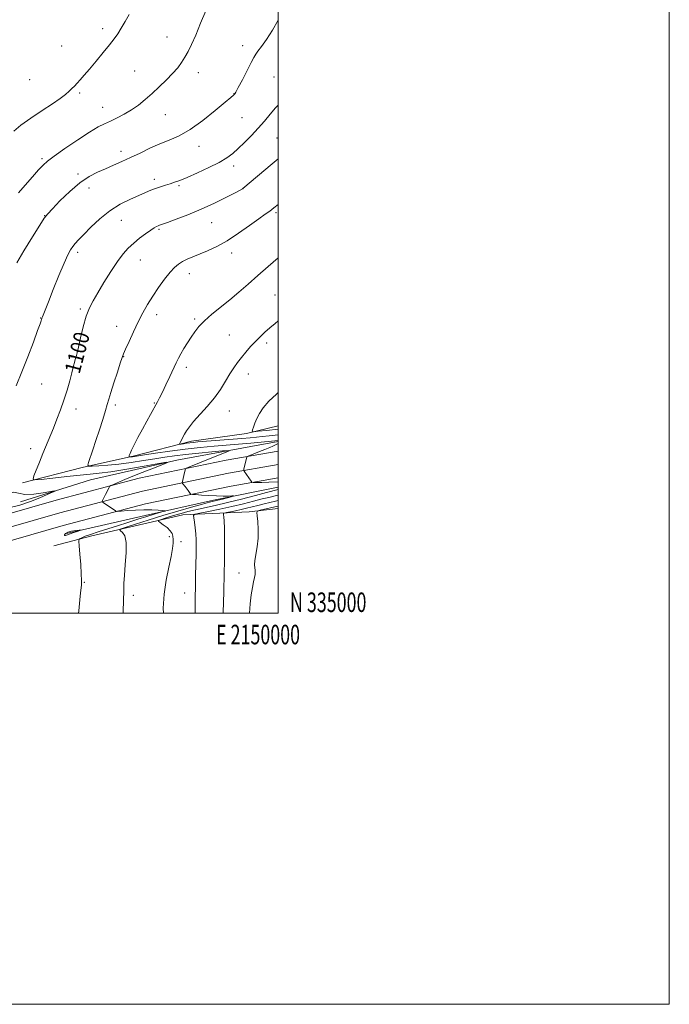
# Model space of a CAD drawing. Extents: x 2147300 to 2150200, y 334800 to 337700.
# Drawn here: x 2149868 to 2150200, y 334800 to 335303 of the extents above; entities that cross this region are included whole.
import ezdxf
from ezdxf.enums import TextEntityAlignment as Align

# ---------------------------------------------------------------- set-up
doc = ezdxf.new("R2010")
doc.units = 0
doc.header["$MEASUREMENT"] = 0
for name, color, linetype, lineweight in [('DTM HARD BREAKLINE', 7, 'Continuous', 0), ('DTM SPOT ELEVATION', 2, 'Continuous', 13), ('GRID LINE', 7, 'Continuous', 0), ('GRID TEXT', 7, 'Continuous', 0), ('INDEX CONTOUR', 41, 'Continuous', 13), ('INDEX CONTOUR LABEL', 244, 'Continuous', 0), ('INTERMEDIATE CONTOUR', 44, 'Continuous', 0), ('INTERMEDIATE CONTOUR DEPRESSION', 44, 'Continuous', 0)]:
    doc.layers.add(name, color=color, linetype=linetype, lineweight=lineweight)
doc.styles.add('Style-ITALICS', font='ITALICS.shx')
doc.styles.add('Style-WORKING', font='WORKING.shx')

msp = doc.modelspace()

# ---------------------------------------------------------------- linework, layer by layer
at = {"layer": 'DTM HARD BREAKLINE'}
for points in [[(2149869.2, 335066.52, 1099.66), (2149899.78, 335074.4, 1101.76), (2149926.46, 335080.39, 1104.27), (2149955.58, 335087.81, 1106.47), (2149983.69, 335091.84, 1107.78), (2150000, 335095.724, 1109.105)], [(2150000, 335087.697, 1103.702), (2149986.04, 335085.04, 1102.7), (2149948.21, 335078.21, 1100.13), (2149904.06, 335068.06, 1098.51), (2149868.12, 335056.85, 1097.46)], [(2149702.273, 335000, 1099.566), (2149711.71, 335003.43, 1099.47), (2149759.44, 335019.4, 1098.53), (2149802.28, 335032.98, 1098.32), (2149844.13, 335045.6, 1098.47), (2149886.48, 335057.74, 1099.05), (2149928.95, 335068.94, 1100.52), (2149973.38, 335078.18, 1103.3), (2150000, 335082.796, 1105.042)], [(2149722.72, 335000, 1099.496), (2149761.53, 335012.98, 1098.73), (2149804.27, 335026.53, 1098.52), (2149846.03, 335039.12, 1098.67), (2149888.27, 335051.23, 1099.25), (2149930.5, 335062.37, 1100.72), (2149974.64, 335071.55, 1103.5), (2150000, 335075.948, 1105.16)], [(2149743.998, 335000, 1098.919), (2149763.62, 335006.56, 1098.53), (2149806.26, 335020.08, 1098.32), (2149847.93, 335032.64, 1098.47), (2149890.06, 335044.72, 1099.05), (2149932.05, 335055.8, 1100.52), (2149975.9, 335064.92, 1103.3), (2150000, 335069.099, 1104.877)], [(2149891.65, 335040.62, 1097.67), (2149931.92, 335049.84, 1099.34), (2149966.86, 335057.68, 1101.49), (2150000, 335064.391, 1103.068)], [(2150000, 335053.424, 1110.837), (2149985.18, 335051.66, 1109.72), (2149951.28, 335050.11, 1105.32), (2149904.71, 335039.5, 1100.6), (2149885.29, 335034.4, 1098.87)]]:
    msp.add_polyline3d(points, dxfattribs=at)
at = {"layer": 'DTM SPOT ELEVATION'}
for p in [(2149910.25, 335298.7, 1091.56), (2149943.05, 335294.51, 1093.2), (2149889.19, 335289.82, 1091.07), (2149981.74, 335289.99, 1095.43), (2149872.81, 335272.57, 1091.06), (2149926.65, 335277.03, 1093.03), (2149959.15, 335276.13, 1094.57), (2149997.9, 335273.98, 1096.98), (2149898.36, 335265.84, 1092.21), (2149977.42, 335265.38, 1095.97), (2149910.28, 335258.47, 1093.26), (2149942.29, 335254.8, 1094.83), (2149981.47, 335253.22, 1096.97), (2149999.33, 335242.86, 1099.03), (2149959.51, 335238.58, 1096.67), (2149879.24, 335232.17, 1093.74), (2149919.51, 335235.93, 1095.48), (2149977.17, 335228.42, 1098.48), (2149897.53, 335224.48, 1095.71), (2149903.15, 335217.2, 1096.58), (2149936.6, 335221.74, 1097.52), (2149949.16, 335218.42, 1098.23), (2149981.92, 335216.98, 1099.99), (2149880.56, 335203.05, 1095.97), (2149998.9, 335204.59, 1102.27), (2149919.75, 335200.8, 1098.85), (2149965.93, 335199.52, 1100.87), (2149939.05, 335196.09, 1100.21), (2149897.46, 335184.32, 1098.4), (2149976.19, 335184.02, 1102.5), (2149929.48, 335180.47, 1100.82), (2149954.61, 335173.54, 1102.66), (2149998.39, 335162.59, 1105.16), (2149898.76, 335155.45, 1099.73), (2149937.75, 335152.46, 1102.55), (2149878.46, 335150.72, 1097.94), (2149917.29, 335146.59, 1101.32), (2149957.32, 335150.21, 1103.76), (2149975.06, 335142.12, 1105.11), (2149994.1, 335138.06, 1106.37), (2149894.5, 335130.81, 1099.83), (2149920.91, 335131.07, 1102.05), (2149953.01, 335125.62, 1104.43), (2149984.63, 335122.24, 1106.62), (2149879.06, 335117.14, 1098.88), (2149916.62, 335106.39, 1102.37), (2149936.59, 335107.34, 1103.89), (2149896.59, 335104.23, 1100.57), (2149974.94, 335103.29, 1106.67), (2149873.37, 335084.06, 1099.44), (2149944.26, 335038.97, 1103.55), (2149950.32, 335036.53, 1104.92), (2149900.85, 335015.76, 1100.1), (2149979.95, 335020.45, 1109.05), (2149925.95, 335009.01, 1102.45), (2149952.1, 335010.28, 1105.26)]:
    msp.add_point(p, dxfattribs=at)
at = {"layer": 'GRID LINE', "flags": 128}
for points in [[(2147300, 334800), (2150200, 334800), (2150200, 337700), (2147300, 337700), (2147300, 334800)], [(2147500, 335000), (2150000, 335000), (2150000, 337500), (2147500, 337500), (2147500, 335000)]]:
    msp.add_lwpolyline(points, dxfattribs=at)
at = {"layer": 'INDEX CONTOUR', "flags": 128}
for points, elevation in [([(2150000, 335232.227), (2149996.825, 335229.541), (2149981.972, 335216.92), (2149981.772, 335216.809), (2149978.225, 335214.967), (2149973.593, 335212.589), (2149967.437, 335209.544), (2149960.579, 335206.372), (2149953.813, 335203.546), (2149947.828, 335201.253), (2149943.292, 335199.612), (2149939.322, 335198.212), (2149938.605, 335197.941), (2149937.805, 335197.583), (2149936.602, 335196.91), (2149934.761, 335195.716), (2149932.159, 335193.867), (2149929.118, 335191.556), (2149926.07, 335189.053), (2149923.319, 335186.501), (2149920.651, 335183.524), (2149917.72, 335179.613), (2149914.322, 335174.502), (2149910.808, 335168.89), (2149907.669, 335163.718), (2149905.265, 335159.61), (2149903.425, 335155.916), (2149901.849, 335151.673), (2149900.314, 335146.281), (2149898.909, 335140.604), (2149897.805, 335135.869), (2149897.117, 335132.983), (2149896.743, 335131.55), (2149896.139, 335129.589), (2149895.904, 335128.706), (2149895.148, 335125.602), (2149894.43, 335122.762), (2149893.374, 335118.764), (2149892.017, 335113.964), (2149890.428, 335108.848), (2149888.674, 335103.834), (2149886.834, 335099.017), (2149884.99, 335094.423), (2149879.668, 335081.461), (2149877.892, 335077.091), (2149875.083, 335070.118), (2149874.6, 335068.503), (2149875.566, 335068.038), (2149878.809, 335068.324), (2149884.722, 335068.992), (2149891.958, 335069.787), (2149898.733, 335070.485), (2149903.853, 335070.955), (2149908.48, 335071.428), (2149914.364, 335072.227), (2149922.58, 335073.55), (2149931.512, 335075.08), (2149938.865, 335076.371), (2149942.811, 335077.038), (2149943.358, 335076.929), (2149940.974, 335075.948), (2149936.271, 335074.103), (2149930.43, 335071.798), (2149924.773, 335069.537), (2149920.373, 335067.735), (2149917.296, 335066.438), (2149915.357, 335065.6), (2149914.336, 335065.134), (2149913.861, 335064.774), (2149913.526, 335064.211), (2149911.638, 335060.566), (2149910.1, 335057.49), (2149909.927, 335057.066), (2149910.039, 335056.788), (2149910.534, 335056.416), (2149916.684, 335052.221), (2149917.136, 335051.99), (2149917.908, 335051.957), (2149919.662, 335052.096), (2149922.834, 335052.362), (2149926.947, 335052.641), (2149931.302, 335052.805), (2149935.273, 335052.761), (2149938.543, 335052.588), (2149940.87, 335052.401), (2149942.067, 335052.278), (2149942.156, 335052.135), (2149941.214, 335051.851), (2149939.31, 335051.318), (2149936.482, 335050.496), (2149932.757, 335049.358), (2149928.213, 335047.908), (2149923.12, 335046.257), (2149917.793, 335044.549), (2149907.822, 335041.433), (2149903.964, 335040.179), (2149901.278, 335039.209), (2149899.6, 335038.513), (2149898.652, 335038.064), (2149898.185, 335037.704), (2149898.079, 335036.733), (2149898.243, 335034.322), (2149898.58, 335030.003), (2149898.967, 335024.772), (2149899.281, 335019.989), (2149899.414, 335016.636), (2149899.356, 335014.181), (2149899.117, 335011.712), (2149898.727, 335008.54), (2149898.291, 335004.866), (2149897.932, 335001.114), (2149897.868, 335000)], 1100), ([(2150000, 335054.621), (2149999.867, 335054.59), (2149990.746, 335052.519), (2149989.454, 335052.139), (2149989.048, 335051.42), (2149989.181, 335049.748), (2149989.52, 335046.705), (2149989.799, 335042.665), (2149989.768, 335038.199), (2149989.276, 335033.836), (2149988.019, 335026.766), (2149987.864, 335024.56), (2149987.99, 335023.075), (2149988.181, 335021.975), (2149988.254, 335020.941), (2149988.158, 335019.739), (2149987.877, 335018.152), (2149987.408, 335015.978), (2149986.826, 335013.067), (2149986.218, 335009.285), (2149985.662, 335004.616), (2149985.227, 335000)], 1110)]:
    msp.add_lwpolyline(points, dxfattribs=dict(at, elevation=elevation))
at = {"layer": 'INTERMEDIATE CONTOUR', "flags": 128}
for points, elevation in [([(2149962.882, 335307.802), (2149960.315, 335301.469), (2149957.778, 335295.366), (2149955.683, 335290.596), (2149953.934, 335286.995), (2149952.309, 335284.077), (2149950.591, 335281.403), (2149948.561, 335278.71), (2149946.002, 335275.78), (2149942.79, 335272.476), (2149939.166, 335268.983), (2149935.467, 335265.568), (2149931.942, 335262.449), (2149928.505, 335259.654), (2149924.984, 335257.161), (2149921.282, 335254.956), (2149917.597, 335253.05), (2149914.204, 335251.462), (2149911.188, 335250.1), (2149907.888, 335248.434), (2149903.454, 335245.821), (2149897.428, 335241.905), (2149890.914, 335237.474), (2149885.406, 335233.6), (2149881.941, 335231.004), (2149879.715, 335229.002), (2149877.466, 335226.56), (2149874.274, 335222.957), (2149870.591, 335218.743), (2149867.214, 335214.782)], 1094), ([(2149923.808, 335306.007), (2149921.73, 335302.369), (2149919.671, 335298.914), (2149917.881, 335296.121), (2149916.031, 335293.537), (2149913.648, 335290.48), (2149910.438, 335286.507), (2149906.83, 335282.117), (2149903.439, 335278.049), (2149900.74, 335274.881), (2149898.686, 335272.531), (2149897.096, 335270.759), (2149895.781, 335269.329), (2149894.513, 335268.038), (2149893.057, 335266.689), (2149891.15, 335265.087), (2149888.43, 335263.025), (2149884.51, 335260.302), (2149879.253, 335256.834), (2149873.517, 335253.022), (2149868.417, 335249.385), (2149864.756, 335246.307)], 1092), ([(2150000, 335303.002), (2149997.053, 335297.945), (2149993.94, 335293.15), (2149991.417, 335289.644), (2149989.591, 335287.229), (2149988.452, 335285.587), (2149987.519, 335283.924), (2149986.19, 335281.321), (2149984.079, 335277.233), (2149981.645, 335272.569), (2149979.556, 335268.611), (2149978.316, 335266.309), (2149977.74, 335265.324), (2149977.474, 335264.988), (2149977.086, 335264.629), (2149975.835, 335263.555), (2149972.898, 335261.071), (2149967.798, 335256.81), (2149961.398, 335251.725), (2149954.904, 335247.099), (2149949.243, 335243.88), (2149944.227, 335241.672), (2149939.394, 335239.747), (2149934.398, 335237.536), (2149929.358, 335235.132), (2149924.509, 335232.79), (2149920.025, 335230.71), (2149915.816, 335228.85), (2149911.729, 335227.111), (2149907.605, 335225.33), (2149903.261, 335223.073), (2149898.51, 335219.839), (2149893.332, 335215.402), (2149888.38, 335210.625), (2149884.476, 335206.643), (2149882.1, 335204.126), (2149880.362, 335201.885), (2149878.032, 335198.261), (2149874.288, 335192.211), (2149869.949, 335185.135), (2149866.249, 335179.049)], 1096), ([(2150000, 335259.657), (2149998.66, 335258.181), (2149995.866, 335254.909), (2149992.959, 335251.45), (2149989.791, 335247.827), (2149986.301, 335244.105), (2149982.756, 335240.531), (2149979.506, 335237.395), (2149976.71, 335234.869), (2149973.761, 335232.661), (2149969.862, 335230.358), (2149964.542, 335227.698), (2149958.656, 335224.991), (2149953.387, 335222.697), (2149949.606, 335221.144), (2149946.935, 335220.155), (2149944.681, 335219.423), (2149942.295, 335218.692), (2149939.783, 335217.906), (2149937.293, 335217.055), (2149934.876, 335216.111), (2149932.184, 335214.962), (2149928.773, 335213.472), (2149924.354, 335211.508), (2149919.238, 335208.926), (2149913.894, 335205.582), (2149908.766, 335201.476), (2149904.198, 335197.183), (2149900.509, 335193.422), (2149897.906, 335190.717), (2149896.145, 335188.826), (2149894.869, 335187.308), (2149893.723, 335185.663), (2149892.367, 335183.128), (2149890.463, 335178.878), (2149887.836, 335172.508), (2149884.954, 335165.311), (2149882.447, 335158.997), (2149880.795, 335154.87), (2149879.412, 335151.451), (2149879.162, 335150.78), (2149879.022, 335150.337), (2149878.919, 335149.968), (2149878.739, 335149.393), (2149878.189, 335147.829), (2149876.931, 335144.365), (2149874.754, 335138.454), (2149871.946, 335130.984), (2149868.919, 335123.202), (2149866.045, 335116.18)], 1098), ([(2150000, 335208.857), (2149997.797, 335207.073), (2149995.615, 335205.467), (2149993.276, 335203.853), (2149990.016, 335201.547), (2149985.326, 335198.111), (2149979.707, 335194.097), (2149973.916, 335190.305), (2149968.585, 335187.356), (2149963.86, 335185.167), (2149956.309, 335182.057), (2149953.418, 335180.792), (2149951.009, 335179.601), (2149948.951, 335178.346), (2149946.945, 335176.675), (2149944.654, 335174.18), (2149941.85, 335170.611), (2149938.773, 335166.338), (2149935.78, 335161.887), (2149933.134, 335157.638), (2149930.729, 335153.393), (2149928.365, 335148.806), (2149925.932, 335143.732), (2149923.675, 335138.817), (2149921.927, 335134.905), (2149920.881, 335132.474), (2149920.153, 335130.533), (2149919.22, 335127.723), (2149917.723, 335123.141), (2149915.961, 335117.708), (2149914.403, 335112.8), (2149913.365, 335109.366), (2149912.581, 335106.647), (2149911.635, 335103.453), (2149910.226, 335098.93), (2149908.506, 335093.557), (2149906.744, 335088.144), (2149905.172, 335083.399), (2149903.01, 335076.976), (2149902.627, 335075.569), (2149903.112, 335075.074), (2149904.881, 335075.066), (2149908.221, 335075.205), (2149912.896, 335075.502), (2149918.541, 335076.048), (2149924.765, 335076.894), (2149931.069, 335077.903), (2149936.926, 335078.892), (2149942.035, 335079.722), (2149946.99, 335080.429), (2149952.609, 335081.09), (2149959.338, 335081.755), (2149966.116, 335082.362), (2149971.511, 335082.823), (2149974.406, 335083.043), (2149974.954, 335082.92), (2149973.623, 335082.349), (2149967.317, 335079.856), (2149963.428, 335078.301), (2149959.747, 335076.807), (2149954.346, 335074.581), (2149953.115, 335074.051), (2149952.627, 335073.706), (2149952.465, 335073.252), (2149951.754, 335070.218), (2149950.982, 335067.2), (2149950.885, 335066.757), (2149950.947, 335066.472), (2149951.22, 335066.101), (2149952.415, 335064.596), (2149953.91, 335062.652), (2149955.029, 335061.15), (2149955.373, 335060.796), (2149956.073, 335060.627), (2149957.73, 335060.499), (2149960.721, 335060.304), (2149964.534, 335060.079), (2149968.432, 335059.897), (2149971.789, 335059.815), (2149974.41, 335059.806), (2149976.21, 335059.827), (2149977.108, 335059.827), (2149977.047, 335059.723), (2149975.975, 335059.425), (2149971.442, 335058.233), (2149969.056, 335057.625), (2149964.855, 335056.595), (2149961.278, 335055.659), (2149955.675, 335054.131), (2149948.597, 335052.13), (2149940.906, 335049.86), (2149933.442, 335047.538), (2149926.96, 335045.442), (2149922.191, 335043.866), (2149919.641, 335042.987), (2149918.904, 335042.525), (2149919.349, 335042.081), (2149920.373, 335041.226), (2149921.48, 335039.401), (2149922.204, 335036.011), (2149922.222, 335030.785), (2149921.786, 335024.739), (2149921.293, 335019.209), (2149921.05, 335015.23), (2149921.005, 335012.609), (2149921.018, 335010.85), (2149920.977, 335009.494), (2149920.897, 335008.235), (2149920.822, 335006.805), (2149920.779, 335004.932), (2149920.746, 335002.334), (2149920.701, 335000)], 1102), ([(2150000, 335181.498), (2149994.894, 335177.145), (2149989.524, 335172.493), (2149984.549, 335168.107), (2149979.866, 335164), (2149975.224, 335160.078), (2149965.996, 335152.687), (2149962.202, 335149.405), (2149959.409, 335146.488), (2149957.329, 335143.77), (2149955.516, 335141.023), (2149953.638, 335138.103), (2149951.79, 335135.181), (2149950.179, 335132.507), (2149948.914, 335130.198), (2149947.759, 335127.838), (2149944.569, 335120.979), (2149942.562, 335116.722), (2149940.725, 335112.894), (2149939.315, 335110.071), (2149938.214, 335107.976), (2149934.658, 335101.428), (2149932.849, 335098.124), (2149930.597, 335094.037), (2149928.249, 335089.733), (2149926.249, 335085.937), (2149924.932, 335083.214), (2149924.197, 335081.475), (2149923.835, 335080.469), (2149923.674, 335079.961), (2149923.689, 335079.776), (2149923.893, 335079.757), (2149924.291, 335079.773), (2149924.847, 335079.809), (2149925.518, 335079.874), (2149926.403, 335079.996), (2149931.605, 335080.812), (2149937.247, 335081.677), (2149944.471, 335082.723), (2149952.375, 335083.754), (2149960.139, 335084.611), (2149967.277, 335085.285), (2149973.382, 335085.805), (2149986.017, 335086.853), (2149996.519, 335087.797), (2150000, 335088.133)], 1104), ([(2150000, 335149.39), (2149998.411, 335148.059), (2149995.715, 335145.735), (2149993.195, 335143.494), (2149990.776, 335141.236), (2149988.358, 335138.829), (2149985.879, 335136.187), (2149983.436, 335133.418), (2149981.165, 335130.677), (2149979.15, 335128.045), (2149977.257, 335125.312), (2149975.299, 335122.193), (2149973.096, 335118.489), (2149970.498, 335114.33), (2149967.365, 335109.932), (2149963.68, 335105.527), (2149956.742, 335097.904), (2149954.553, 335095.213), (2149953.147, 335093.137), (2149952.138, 335091.37), (2149949.819, 335087.082), (2149949.53, 335086.484), (2149949.656, 335086.3), (2149950.305, 335086.37), (2149951.523, 335086.557), (2149953.111, 335086.788), (2149954.812, 335087.014), (2149956.544, 335087.205), (2149958.948, 335087.42), (2149981.373, 335089.22), (2149985.72, 335089.584), (2149988.903, 335089.877), (2149991.85, 335090.181), (2149995.397, 335090.572), (2150000, 335091.059)], 1106), ([(2150000, 335112.692), (2149999.099, 335111.937), (2149995.132, 335108.259), (2149992.25, 335104.96), (2149990.327, 335102.054), (2149989.011, 335099.438), (2149988.012, 335097.058), (2149987.266, 335095.049), (2149986.769, 335093.597), (2149986.631, 335092.829), (2149987.393, 335092.641), (2149989.709, 335092.874), (2149993.983, 335093.372), (2150000, 335094.047)], 1108), ([(2150000, 335086.586), (2149997.192, 335085.343), (2149995.659, 335084.672), (2149993.206, 335083.637), (2149990.438, 335082.518), (2149984.552, 335080.204), (2149984.103, 335079.925), (2149983.964, 335079.586), (2149982.465, 335073.619), (2149982.344, 335073.082), (2149982.363, 335072.793), (2149982.54, 335072.506), (2149986.139, 335067.422), (2149986.545, 335066.967), (2149987.242, 335066.801), (2149988.831, 335066.782), (2149991.673, 335066.793), (2149995.192, 335066.815), (2150000, 335066.978)], 1104), ([(2150000, 335063.12), (2149994.062, 335061.58), (2149994.024, 335061.558), (2149988.336, 335060.064), (2149981.273, 335058.239), (2149974.06, 335056.45), (2149967.697, 335054.985), (2149957.675, 335052.795), (2149953.745, 335051.851), (2149950.303, 335050.931), (2149947.155, 335050.011), (2149944.188, 335049.087), (2149941.611, 335048.254), (2149939.715, 335047.627), (2149938.736, 335047.253), (2149938.695, 335046.897), (2149939.554, 335046.253), (2149941.19, 335045.109), (2149943.122, 335043.634), (2149944.781, 335042.088), (2149945.738, 335040.656), (2149946.129, 335039.236), (2149946.228, 335037.649), (2149946.231, 335035.673), (2149946.001, 335032.911), (2149945.32, 335028.927), (2149944.089, 335023.443), (2149942.687, 335016.838), (2149941.614, 335009.655), (2149941.229, 335002.48), (2149941.272, 335000)], 1104), ([(2150000, 335060.296), (2149999.738, 335060.231), (2149995.14, 335059.125), (2149991.795, 335058.292), (2149987.426, 335057.171), (2149982.172, 335055.848), (2149976.264, 335054.442), (2149970.043, 335053.08), (2149964.295, 335051.895), (2149959.916, 335051.021), (2149957.536, 335050.484), (2149956.726, 335049.86), (2149956.793, 335048.614), (2149957.139, 335046.381), (2149957.54, 335043.48), (2149957.874, 335040.402), (2149958.043, 335037.46), (2149958.068, 335034.264), (2149957.996, 335030.25), (2149957.741, 335019.203), (2149957.635, 335013.374), (2149957.582, 335008.147), (2149957.551, 335000)], 1106), ([(2150000, 335057.469), (2149998.654, 335057.147), (2149992.789, 335055.79), (2149989.567, 335055.026), (2149983.838, 335053.607), (2149981.058, 335052.946), (2149978.181, 335052.317), (2149975.524, 335051.769), (2149973.499, 335051.365), (2149972.399, 335051.116), (2149972.024, 335050.828), (2149972.055, 335050.251), (2149972.213, 335049.107), (2149972.389, 335046.979), (2149972.517, 335043.424), (2149972.548, 335038.263), (2149972.505, 335032.398), (2149972.432, 335027.004), (2149972.307, 335019.883), (2149972.271, 335017.146), (2149972.25, 335014.146), (2149972.2, 335010.517), (2149972.065, 335005.961), (2149971.796, 335000)], 1108)]:
    msp.add_lwpolyline(points, dxfattribs=dict(at, elevation=elevation))
at = {"layer": 'INTERMEDIATE CONTOUR DEPRESSION', "elevation": 1098, "flags": 128}
for points in [[(2149870.467, 335060.659), (2149874.962, 335060.758), (2149879.708, 335061.37), (2149885.628, 335062.415), (2149885.886, 335062.324), (2149884.562, 335061.705), (2149881.874, 335060.519), (2149878.026, 335058.897), (2149873.22, 335057.01), (2149867.828, 335055.127), (2149862.911, 335053.919), (2149859.699, 335054.156), (2149859.045, 335056.238), (2149860.287, 335059.1), (2149862.387, 335061.305), (2149864.565, 335061.826), (2149867.084, 335061.272), (2149870.467, 335060.659)], [(2149892.431, 335041.292), (2149894.342, 335041.784), (2149896.46, 335042.108), (2149898.218, 335042.302), (2149899.156, 335042.388), (2149899.236, 335042.341), (2149898.526, 335042.116), (2149897.145, 335041.699), (2149895.404, 335041.149), (2149893.665, 335040.554), (2149892.237, 335040.01), (2149891.222, 335039.651), (2149890.666, 335039.622), (2149890.627, 335040.006), (2149891.186, 335040.639), (2149892.431, 335041.292)]]:
    msp.add_lwpolyline(points, dxfattribs=at)

# ---------------------------------------------------------------- texts
at = {"layer": 'GRID TEXT', "style": 'Style-WORKING', "width": 0.67}
msp.add_text('N 335000', height=10, dxfattribs=at).set_placement((2150006, 335000.5))
msp.add_text('E 2150000', height=10, dxfattribs=at).set_placement((2149989.671, 334994), align=Align.TOP_CENTER)
at = {"layer": 'INDEX CONTOUR LABEL', "style": 'Style-ITALICS', "width": 0.875}
msp.add_text('1100', height=8, rotation=75.1, dxfattribs=at).set_placement((2149894.453, 335122.855, 1100), align=Align.MIDDLE_LEFT)

doc.saveas('drawing.dxf')
